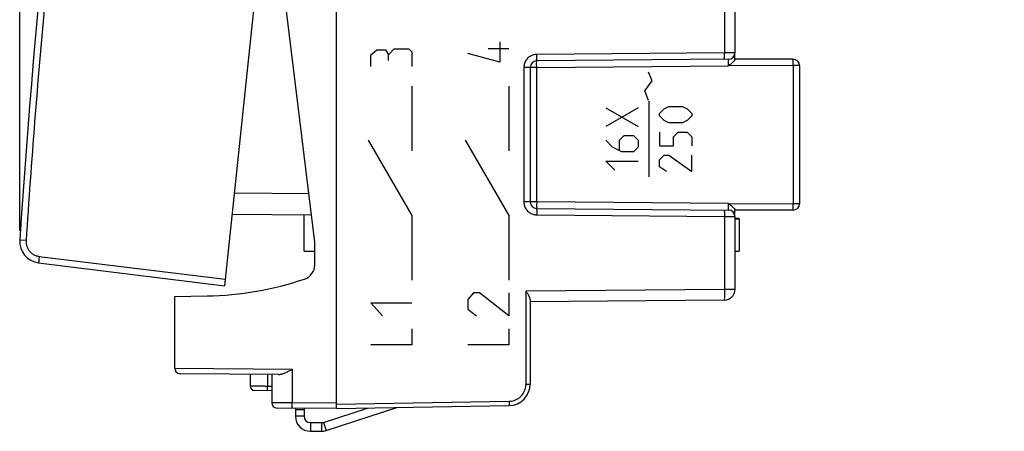
# Model space of a CAD drawing. Extents: x -72.4 to 19.4, y -30.8 to 41.1.
# Drawn here: x -72.4 to -26.7, y -30.8 to -11.7 of the extents above; entities that cross this region are included whole.
import ezdxf

# ---------------------------------------------------------------- set-up
doc = ezdxf.new("R2010")
doc.units = 0
doc.header["$LTSCALE"] = 16.335
doc.layers.get('0').update_dxf_attribs({"linetype": 'CONTINUOUS'})
doc.styles.get("Standard").update_dxf_attribs({"font": 'txt', "width": 0.8})
doc.dimstyles.new('DIMSTYLE_1', dxfattribs={"dimtxt": 3, "dimasz": 3, "dimexe": 0.18, "dimexo": 0.0625, "dimgap": 0.09, "dimtad": 1, "dimdec": 0, "dimtxsty": 'STANDARD', "dimcen": 0.09, "dimazin": 3, "dimtfac": 1, "dimtdec": 0, "dimtofl": 0, "dimtmove": 0, "dimatfit": 3, "dimtolj": 1})

# ---------------------------------------------------------------- blocks, each defined once
blk = doc.blocks.new('*D2')
at = {"color": 7, "linetype": 'CONTINUOUS'}
for p, q in [((-72.418, -21.484), (-72.418, 38.82)), ((-26.722, -8.417), (-26.722, 38.82)), ((-72.418, 37.32), (-49.57, 37.32)), ((-26.722, 37.32), (-49.57, 37.32))]:
    blk.add_line(p, q, dxfattribs=at)
for points in [[(-69.418, 38.27), (-72.418, 37.32), (-69.418, 36.37)], [(-29.722, 36.37), (-26.722, 37.32), (-29.722, 38.27)]]:
    blk.add_solid(points, dxfattribs=at)
at = {"color": 7, "linetype": 'CONTINUOUS', "width": 0.785714}
blk.add_text('46', height=3, dxfattribs=at).set_placement((-50.463, 38.07))

msp = doc.modelspace()

# ---------------------------------------------------------------- linework, layer by layer
at = {"color": 7, "linetype": 'CONTINUOUS'}
for p, q in [((-57.722, -29.733), (-57.722, 18.267)), ((-59.208, 11.17), (-62.909, -24.036)), ((-58.722, -22.021), (-60.722, -5.733)), ((-39.222, -11.233), (-39.222, -13.235)), ((-39.222, -13.543), (-39.222, -13.236)), ((-39.519, -13.535), (-48.424, -13.613)), ((-36.522, -13.533), (-39.222, -13.533)), ((-48.722, -13.913), (-48.722, -20.152)), ((-36.222, -13.833), (-36.222, -20.233)), ((-48.424, -20.452), (-39.519, -20.53)), ((-39.222, -20.83), (-39.222, -20.522)), ((-36.522, -20.533), (-39.222, -20.533)), ((-62.56, -20.717), (-58.878, -20.749)), ((-59.222, -22.433), (-59.222, -20.746)), ((-39.222, -20.83), (-39.222, -24.204)), ((-39.222, -20.927), (-39.022, -20.927)), ((-39.022, -20.927), (-39.222, -20.927)), ((-39.222, -20.934), (-39.022, -20.934)), ((-39.022, -20.927), (-39.022, -20.927)), ((-39.022, -20.934), (-39.022, -22.434)), ((-58.722, -23.062), (-58.722, -22.021)), ((-59.222, -22.433), (-58.722, -22.433)), ((-39.222, -22.434), (-39.022, -22.434)), ((-71.539, -22.976), (-62.909, -24.036)), ((-65.222, -24.533), (-63.722, -24.507)), ((-65.222, -27.866), (-65.222, -24.533)), ((-48.722, -24.68), (-48.722, -28.593)), ((-39.717, -24.704), (-48.722, -24.783)), ((-60.412, -28.156), (-64.974, -28.116)), ((-61.722, -28.145), (-61.722, -28.696)), ((-60.722, -28.153), (-60.722, -29.459)), ((-60.722, -28.903), (-61.523, -28.896)), ((-58.191, -30.751), (-54.907, -29.684)), ((-57.722, -29.733), (-49.704, -29.593)), ((-57.722, -29.733), (-60.474, -29.709)), ((-59.622, -29.716), (-59.622, -30.085)), ((-59.222, -29.785), (-59.622, -29.785)), ((-59.222, -29.72), (-59.222, -30.085)), ((-58.315, -30.37), (-56.275, -29.708)), ((-58.922, -30.385), (-58.408, -30.385)), ((-58.922, -30.785), (-58.408, -30.785))]:
    msp.add_line(p, q, dxfattribs=at)
at = {"color": 9, "linetype": 'CONTINUOUS'}
for p, q in [((-39.713, -10.737), (-39.713, -13.237)), ((-39.713, -13.237), (-48.422, -13.313)), ((-48.424, -13.913), (-49.017, -13.913)), ((-49.017, -13.913), (-49.017, -20.152)), ((-48.424, -13.913), (-39.518, -13.834)), ((-48.424, -20.152), (-48.424, -13.913)), ((-36.519, -13.833), (-39.518, -13.834)), ((-36.222, -13.833), (-36.519, -13.833)), ((-36.519, -13.833), (-36.519, -20.233)), ((-62.456, -19.728), (-59, -19.758)), ((-48.424, -20.152), (-49.017, -20.152)), ((-39.518, -20.231), (-48.424, -20.152)), ((-39.518, -20.231), (-36.519, -20.233)), ((-36.222, -20.233), (-36.519, -20.233)), ((-48.422, -20.752), (-39.713, -20.828)), ((-39.713, -20.828), (-39.713, -24.204)), ((-72.121, -21.937), (-72.415, -21.918)), ((-71.508, -22.678), (-62.877, -23.738)), ((-39.713, -24.204), (-48.918, -24.285)), ((-39.222, -24.204), (-39.713, -24.204)), ((-48.918, -28.593), (-48.918, -24.285)), ((-65.222, -27.864), (-59.765, -27.912)), ((-60.91, -28.152), (-60.91, -28.702)), ((-59.765, -27.912), (-59.765, -29.465)), ((-60.722, -28.703), (-60.91, -28.702)), ((-48.918, -28.593), (-48.722, -28.593)), ((-57.722, -29.483), (-59.765, -29.465)), ((-57.722, -29.533), (-49.704, -29.393)), ((-59.222, -30.085), (-59.622, -30.085)), ((-58.922, -30.385), (-58.922, -30.785)), ((-58.408, -30.385), (-58.408, -30.785)), ((-58.315, -30.37), (-58.191, -30.751))]:
    msp.add_line(p, q, dxfattribs=at)
at = {"linetype": 'CONTINUOUS'}
for p, q in [((-50.129, -12.723), (-50.129, -13.673)), ((-56.122, -13.33), (-55.85, -13.103)), ((-55.85, -13.103), (-55.443, -13.103)), ((-55.443, -13.103), (-55.307, -13.33)), ((-55.307, -13.33), (-55.036, -13.058)), ((-55.036, -13.058), (-54.357, -13.058)), ((-54.357, -13.058), (-54.222, -13.194)), ((-54.222, -13.194), (-54.222, -13.873)), ((-50.672, -13.039), (-49.722, -13.039)), ((-56.122, -13.873), (-56.122, -13.33)), ((-55.307, -13.601), (-55.307, -13.33)), ((-50.129, -13.673), (-51.622, -13.265)), ((-43.057, -14.54), (-43.229, -14.14)), ((-43.4, -14.997), (-43.057, -14.54)), ((-54.222, -14.783), (-54.222, -17.783)), ((-49.722, -14.783), (-49.722, -17.783)), ((-43.229, -15.454), (-43.4, -14.997)), ((-43.222, -15.483), (-43.222, -18.983)), ((-45.222, -15.79), (-43.722, -16.647)), ((-43.722, -15.79), (-45.222, -16.647)), ((-42.722, -16.054), (-42.507, -15.84)), ((-42.507, -15.84), (-42.293, -15.733)), ((-42.293, -15.733), (-41.65, -15.733)), ((-41.65, -15.733), (-41.436, -15.84)), ((-41.436, -15.84), (-41.222, -16.054)), ((-42.722, -16.161), (-42.722, -16.054)), ((-42.507, -16.376), (-42.722, -16.161)), ((-42.293, -16.483), (-42.507, -16.376)), ((-41.436, -16.376), (-41.65, -16.483)), ((-41.222, -16.161), (-41.436, -16.376)), ((-41.222, -16.054), (-41.222, -16.161)), ((-41.65, -16.483), (-42.293, -16.483)), ((-56.242, -17.283), (-54.222, -20.783)), ((-51.742, -17.283), (-49.722, -20.783)), ((-44.9, -17.611), (-45.222, -17.29)), ((-44.579, -17.29), (-44.365, -17.076)), ((-44.579, -17.754), (-44.579, -17.29)), ((-44.365, -17.076), (-43.936, -17.076)), ((-43.936, -17.076), (-43.722, -17.29)), ((-43.722, -17.29), (-43.722, -17.611)), ((-42.722, -16.911), (-42.722, -17.554)), ((-42.079, -17.126), (-41.865, -16.911)), ((-42.079, -17.554), (-42.079, -17.126)), ((-41.865, -16.911), (-41.436, -16.911)), ((-41.436, -16.911), (-41.222, -17.126)), ((-41.222, -17.126), (-41.222, -17.554)), ((-44.472, -17.826), (-44.9, -17.611)), ((-43.722, -17.611), (-43.936, -17.826)), ((-42.722, -17.554), (-42.079, -17.554)), ((-45.222, -18.254), (-43.722, -18.254)), ((-44.793, -18.683), (-45.222, -18.254)), ((-43.936, -17.826), (-44.472, -17.826)), ((-42.722, -18.197), (-42.507, -17.983)), ((-42.722, -18.519), (-42.722, -18.197)), ((-42.507, -17.983), (-42.293, -17.983)), ((-42.293, -17.983), (-41.222, -18.733)), ((-41.222, -18.733), (-41.222, -17.983)), ((-42.4, -18.733), (-42.722, -18.519)), ((-54.222, -20.783), (-54.222, -23.783)), ((-49.722, -20.783), (-49.722, -23.783)), ((-51.35, -24.373), (-51.622, -24.674)), ((-51.622, -24.674), (-51.622, -25.126)), ((-51.079, -24.373), (-51.35, -24.373)), ((-49.722, -25.427), (-51.079, -24.373)), ((-49.722, -24.373), (-49.722, -25.427)), ((-56.122, -24.824), (-54.222, -24.824)), ((-55.579, -25.427), (-56.122, -24.824)), ((-51.622, -25.126), (-51.215, -25.427)), ((-54.222, -26.03), (-54.222, -26.783)), ((-49.722, -26.03), (-49.722, -26.783)), ((-54.222, -26.783), (-56.122, -26.783)), ((-49.722, -26.783), (-51.622, -26.783))]:
    msp.add_line(p, q, dxfattribs=at)
at = {"color": 7, "linetype": 'CONTINUOUS'}
for centre, radius, start, end in [((351.668, -49.812), 425, 171.76322, 176.23678), ((-39.522, -13.235), 0.3, 270.503, 0), ((-48.422, -13.913), 0.3, 90.5, 180), ((-36.522, -13.833), 0.3, 0, 90), ((-48.422, -20.152), 0.3, 180, 269.5), ((-39.522, -20.83), 0.3, 360, 89.5), ((-36.522, -20.233), 0.3, 270, 360), ((-71.418, -21.984), 1, 176.2368, 263), ((-59.422, -23.062), 0.7, 288.6038, 360), ((-63.984, -9.509), 15, 271, 288.6038), ((-39.722, -24.204), 0.5, 270.5, 360), ((-64.972, -27.866), 0.25, 180, 269.5), ((-61.522, -28.696), 0.2, 180, 269.5), ((-49.722, -28.593), 1, 271, 360), ((-60.472, -29.459), 0.25, 180, 269.5), ((-58.922, -30.085), 0.7, 180, 270), ((-58.922, -30.085), 0.3, 180, 270), ((-58.408, -30.085), 0.3, 270, 288), ((-58.408, -30.085), 0.7, 270, 288)]:
    msp.add_arc(centre, radius, start, end, dxfattribs=at)
at = {"color": 9, "linetype": 'CONTINUOUS'}
for points, knots in [([(-68.656, 11.032), (-69.184, 7.386), (-70.145, 0.079), (-71.3, -10.914), (-71.88, -18.261), (-72.121, -21.937)], [0, 0, 0, 0, 0.333333, 0.666667, 1, 1, 1, 1]), ([(-39.716, -13.537), (-39.708, -13.537), (-39.722, -13.49), (-39.708, -13.444), (-39.714, -13.344), (-39.713, -13.275), (-39.713, -13.237)], [0, 0, 0, 0, 0.07638, 0.293136, 0.617452, 1, 1, 1, 1]), ([(-39.222, -13.235), (-39.23, -13.235), (-39.261, -13.236), (-39.328, -13.236), (-39.433, -13.236), (-39.566, -13.237), (-39.662, -13.237), (-39.713, -13.237)], [0, 0, 0, 0, 0.048705, 0.189897, 0.41067, 0.689589, 1, 1, 1, 1]), ([(-48.422, -13.313), (-48.484, -13.314), (-48.609, -13.335), (-48.778, -13.422), (-48.911, -13.556), (-48.997, -13.725), (-49.017, -13.851), (-49.017, -13.913)], [0, 0, 0, 0, 0.200514, 0.400576, 0.599421, 0.799364, 1, 1, 1, 1]), ([(-48.424, -13.913), (-48.425, -13.875), (-48.423, -13.806), (-48.431, -13.706), (-48.416, -13.66), (-48.432, -13.613), (-48.424, -13.613)], [0, 0, 0, 0, 0.382652, 0.707048, 0.923815, 1, 1, 1, 1]), ([(-48.424, -13.613), (-48.417, -13.613), (-48.431, -13.566), (-48.416, -13.52), (-48.423, -13.42), (-48.421, -13.351), (-48.422, -13.313)], [0, 0, 0, 0, 0.07638, 0.293136, 0.617452, 1, 1, 1, 1]), ([(-39.519, -13.835), (-39.519, -13.821), (-39.519, -13.792), (-39.518, -13.747), (-39.518, -13.704), (-39.518, -13.662), (-39.518, -13.624), (-39.518, -13.592), (-39.519, -13.568), (-39.518, -13.549), (-39.52, -13.542), (-39.518, -13.535), (-39.519, -13.535)], [0, 0, 0, 0, 0.146063, 0.292562, 0.440836, 0.58279, 0.710851, 0.818871, 0.90244, 0.959431, 0.990706, 1, 1, 1, 1]), ([(-39.519, -13.835), (-39.519, -13.821), (-39.519, -13.792), (-39.518, -13.747), (-39.518, -13.704), (-39.518, -13.662), (-39.518, -13.624), (-39.518, -13.592), (-39.519, -13.568), (-39.518, -13.549), (-39.52, -13.542), (-39.518, -13.535), (-39.519, -13.535)], [0, 0, 0, 0, 0.146063, 0.292562, 0.440836, 0.58279, 0.710851, 0.818871, 0.90244, 0.959431, 0.990706, 1, 1, 1, 1]), ([(-36.519, -13.833), (-36.519, -13.795), (-36.521, -13.726), (-36.514, -13.626), (-36.53, -13.58), (-36.514, -13.533), (-36.522, -13.533)], [0, 0, 0, 0, 0.382647, 0.707044, 0.923814, 1, 1, 1, 1]), ([(-49.017, -20.152), (-49.017, -20.215), (-48.997, -20.34), (-48.911, -20.509), (-48.778, -20.644), (-48.609, -20.731), (-48.484, -20.752), (-48.422, -20.752)], [0, 0, 0, 0, 0.200636, 0.400579, 0.599424, 0.799486, 1, 1, 1, 1]), ([(-48.424, -20.152), (-48.425, -20.19), (-48.423, -20.258), (-48.431, -20.359), (-48.416, -20.405), (-48.432, -20.452), (-48.424, -20.452)], [0, 0, 0, 0, 0.377211, 0.704365, 0.92316, 1, 1, 1, 1]), ([(-48.424, -20.452), (-48.417, -20.453), (-48.431, -20.5), (-48.416, -20.545), (-48.423, -20.646), (-48.421, -20.714), (-48.422, -20.752)], [0, 0, 0, 0, 0.07638, 0.293136, 0.617452, 1, 1, 1, 1]), ([(-39.716, -20.528), (-39.708, -20.529), (-39.722, -20.576), (-39.708, -20.621), (-39.714, -20.722), (-39.713, -20.79), (-39.713, -20.828)], [0, 0, 0, 0, 0.076377, 0.293128, 0.617445, 1, 1, 1, 1]), ([(-39.519, -20.53), (-39.518, -20.53), (-39.52, -20.524), (-39.518, -20.517), (-39.519, -20.499), (-39.518, -20.475), (-39.518, -20.443), (-39.518, -20.406), (-39.518, -20.364), (-39.518, -20.319), (-39.519, -20.275), (-39.519, -20.245), (-39.519, -20.23)], [0, 0, 0, 0, 0.009012, 0.039317, 0.094685, 0.176338, 0.282786, 0.410264, 0.55289, 0.70289, 0.85168, 1, 1, 1, 1]), ([(-36.522, -20.533), (-36.514, -20.533), (-36.53, -20.486), (-36.514, -20.44), (-36.521, -20.339), (-36.519, -20.271), (-36.519, -20.233)], [0, 0, 0, 0, 0.076186, 0.292956, 0.617353, 1, 1, 1, 1]), ([(-39.713, -20.828), (-39.662, -20.829), (-39.566, -20.829), (-39.433, -20.829), (-39.328, -20.83), (-39.261, -20.83), (-39.23, -20.83), (-39.222, -20.83)], [0, 0, 0, 0, 0.310411, 0.58933, 0.810103, 0.951295, 1, 1, 1, 1]), ([(-72.121, -21.937), (-72.125, -21.987), (-72.12, -22.089), (-72.081, -22.236), (-72.012, -22.372), (-71.914, -22.489), (-71.794, -22.583), (-71.657, -22.649), (-71.558, -22.672), (-71.508, -22.678)], [0, 0, 0, 0, 0.142369, 0.285405, 0.428567, 0.571606, 0.714681, 0.857668, 1, 1, 1, 1]), ([(-71.508, -22.678), (-71.513, -22.716), (-71.519, -22.784), (-71.537, -22.883), (-71.528, -22.93), (-71.547, -22.975), (-71.539, -22.976)], [0, 0, 0, 0, 0.382559, 0.706873, 0.923623, 1, 1, 1, 1]), ([(-39.713, -24.204), (-39.713, -24.256), (-39.711, -24.355), (-39.714, -24.486), (-39.707, -24.602), (-39.723, -24.653), (-39.709, -24.704), (-39.717, -24.704)], [0, 0, 0, 0, 0.308897, 0.587559, 0.808726, 0.950783, 1, 1, 1, 1]), ([(-60.91, -28.702), (-60.944, -28.702), (-61.011, -28.701), (-61.111, -28.7), (-61.208, -28.7), (-61.299, -28.699), (-61.385, -28.699), (-61.463, -28.698), (-61.532, -28.698), (-61.592, -28.697), (-61.64, -28.697), (-61.68, -28.697), (-61.699, -28.697), (-61.72, -28.696), (-61.72, -28.696)], [0, 0, 0, 0, 0.125921, 0.249724, 0.369506, 0.483384, 0.589584, 0.686455, 0.772481, 0.846321, 0.906823, 0.953046, 0.984267, 1, 1, 1, 1]), ([(-60.91, -28.902), (-60.911, -28.902), (-60.909, -28.895), (-60.911, -28.889), (-60.91, -28.873), (-60.911, -28.854), (-60.911, -28.829), (-60.911, -28.801), (-60.91, -28.769), (-60.91, -28.736), (-60.91, -28.713), (-60.91, -28.702)], [0, 0, 0, 0, 0.015265, 0.060398, 0.134067, 0.234041, 0.357285, 0.500057, 0.658018, 0.82637, 1, 1, 1, 1]), ([(-49.704, -29.393), (-49.668, -29.392), (-49.588, -29.385), (-49.464, -29.356), (-49.333, -29.299), (-49.207, -29.215), (-49.098, -29.106), (-49.012, -28.979), (-48.955, -28.845), (-48.924, -28.716), (-48.918, -28.632), (-48.918, -28.593)], [0, 0, 0, 0, 0.088333, 0.192496, 0.308099, 0.430736, 0.556066, 0.679974, 0.798229, 0.905271, 1, 1, 1, 1]), ([(-59.765, -29.465), (-59.804, -29.465), (-59.881, -29.464), (-59.995, -29.463), (-60.105, -29.463), (-60.21, -29.462), (-60.309, -29.461), (-60.399, -29.461), (-60.48, -29.46), (-60.551, -29.46), (-60.61, -29.46), (-60.656, -29.459), (-60.692, -29.459), (-60.708, -29.459), (-60.722, -29.459), (-60.722, -29.459), (-60.722, -29.459)], [0, 0, 0, 0, 0.121504, 0.240996, 0.356788, 0.467204, 0.570666, 0.665692, 0.750915, 0.825114, 0.887226, 0.936361, 0.971813, 0.993074, 0.999839, 1, 1, 1, 1]), ([(-59.763, -29.715), (-59.764, -29.715), (-59.763, -29.707), (-59.765, -29.699), (-59.765, -29.679), (-59.766, -29.655), (-59.766, -29.624), (-59.766, -29.589), (-59.766, -29.55), (-59.766, -29.508), (-59.765, -29.479), (-59.765, -29.465)], [0, 0, 0, 0, 0.015483, 0.060669, 0.134347, 0.234305, 0.357514, 0.500238, 0.658142, 0.826433, 1, 1, 1, 1]), ([(-49.704, -29.393), (-49.704, -29.418), (-49.704, -29.464), (-49.699, -29.531), (-49.709, -29.562), (-49.699, -29.593), (-49.704, -29.593)], [0, 0, 0, 0, 0.382559, 0.706873, 0.923623, 1, 1, 1, 1]), ([(-49.704, -29.393), (-49.704, -29.418), (-49.704, -29.464), (-49.699, -29.531), (-49.709, -29.562), (-49.699, -29.593), (-49.704, -29.593)], [0, 0, 0, 0, 0.382559, 0.706873, 0.923623, 1, 1, 1, 1])]:
    msp.add_open_spline(points, degree=3, knots=knots, dxfattribs=at)
at = {"color": 7, "linetype": 'CONTINUOUS'}
for points, knots in [([(-39.244, -13.592), (-39.252, -13.605), (-39.28, -13.641), (-39.339, -13.698), (-39.422, -13.765), (-39.484, -13.81), (-39.517, -13.833)], [0, 0, 0, 0, 0.126867, 0.371846, 0.669627, 1, 1, 1, 1]), ([(-39.222, -13.543), (-39.222, -13.555), (-39.231, -13.572), (-39.24, -13.587), (-39.244, -13.592)], [0, 0, 0, 0, 0.663327, 1, 1, 1, 1]), ([(-39.517, -20.233), (-39.483, -20.256), (-39.421, -20.301), (-39.337, -20.368), (-39.274, -20.43), (-39.238, -20.48), (-39.222, -20.511), (-39.222, -20.522)], [0, 0, 0, 0, 0.290272, 0.551674, 0.766207, 0.916716, 1, 1, 1, 1]), ([(-48.722, -24.68), (-48.722, -24.656), (-48.738, -24.599), (-48.781, -24.509), (-48.844, -24.402), (-48.892, -24.325), (-48.918, -24.285)], [0, 0, 0, 0, 0.164183, 0.389764, 0.673913, 1, 1, 1, 1]), ([(-60.412, -28.156), (-60.39, -28.156), (-60.346, -28.152), (-60.278, -28.136), (-60.208, -28.114), (-60.137, -28.087), (-60.064, -28.056), (-59.99, -28.022), (-59.915, -27.986), (-59.84, -27.949), (-59.79, -27.924), (-59.765, -27.912)], [0, 0, 0, 0, 0.093493, 0.19331, 0.298823, 0.409141, 0.523314, 0.640414, 0.759525, 0.879709, 1, 1, 1, 1])]:
    msp.add_open_spline(points, degree=3, knots=knots, dxfattribs=at)

# ---------------------------------------------------------------- dimensions: what is measured, and where the dimension line sits
dim = msp.add_linear_dim(base=(-72.418, 37.32), p1=(-26.722, -8.417), p2=(-72.418, -21.484), angle=180, dimstyle='DIMSTYLE_1', dxfattribs=at)
dim.commit()
dim.dimension.update_dxf_attribs({"geometry": '*D2', "text_midpoint": (-48.106, 39.57), "dimtype": 160})

doc.saveas('drawing.dxf')
